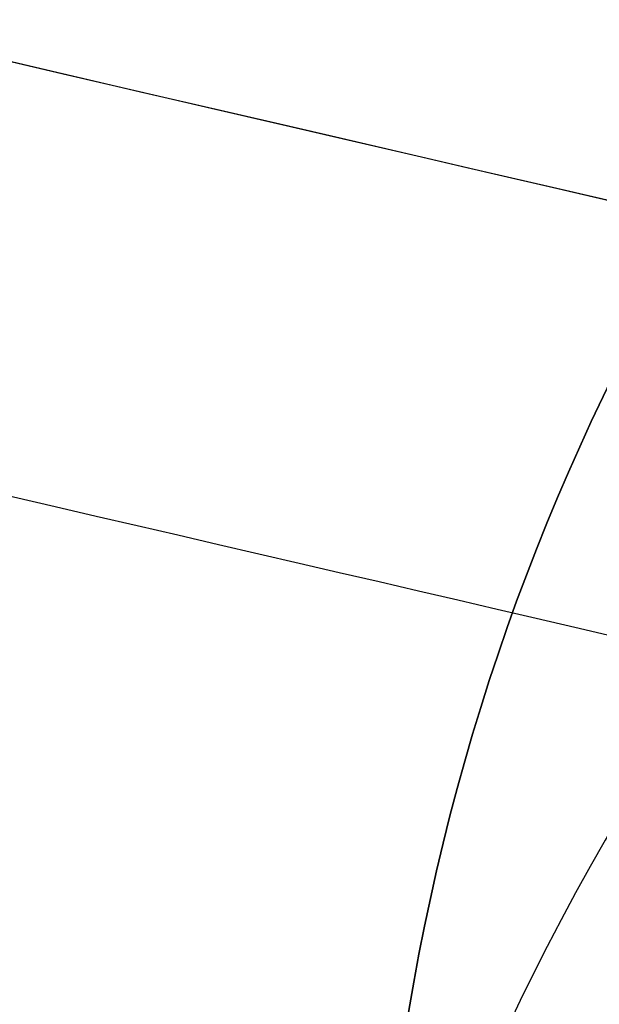
# Model space of a CAD drawing. Units: millimetres. Extents: x -123 to 167, y -36 to 44.
# Drawn here: x -28 to -22, y 4 to 14 of the extents above; entities that cross this region are included whole.
import ezdxf

# ---------------------------------------------------------------- set-up
doc = ezdxf.new("R2010")
doc.units = ezdxf.units.MM
doc.header["$MEASUREMENT"] = 0
doc.layers.add('Predefinito', color=7, linetype='Continuous', true_color=0x000000)

# ---------------------------------------------------------------- blocks, each defined once
blk = doc.blocks.new('10FZ0056000')
at = {"layer": 'Predefinito', "color": 9, "true_color": 0xafc4dd}
for centre in [(0, 0), (0, 0, 3), (0, 0, 1.5)]:
    blk.add_arc(centre, 25.5, 63.9998, 325.9824, dxfattribs=at)
blk = doc.blocks.new('10GG0266000')
at = {"layer": 'Predefinito', "color": 250, "true_color": 0x333333}
for centre in [(0, 0), (0, 0, 2), (0, 0, 1)]:
    blk.add_arc(centre, 25.5, 63.9998, 325.9824, dxfattribs=at)
blk = doc.blocks.new('3100KF02-00_oa_1')
at = {"layer": 'Predefinito'}
for name, p, rotation in [('10FZ0056000', (-1.55, -7.049, -28), 359.9999999999999), ('10GG0266000', (-1.55, -7.049, -25), 360)]:
    blk.add_blockref(name, p, dxfattribs=dict(at, rotation=rotation))
blk = doc.blocks.new('10AN08360YY_oa_4')
at = {"layer": 'Predefinito', "color": 9, "true_color": 0xc0c0c0}
blk.add_circle((0, 0, 2.1), 24, dxfattribs=at)
for centre in [(0, 0, 4.2), (0, 0)]:
    blk.add_arc(centre, 24, 0, 180, dxfattribs=at)
blk = doc.blocks.new('3101A104-00_oa_0')
at = {"layer": 'Predefinito'}
blk.add_blockref('10AN08360YY_oa_4', (0, 0, -3), dxfattribs=at)
at = {"layer": 'Predefinito', "rotation": 360}
blk.add_blockref('3100KF02-00_oa_1', (2, 0, -1), dxfattribs=at)
blk = doc.blocks.new('10CZ07160YY')
at = {"layer": 'Predefinito'}
for centre, radius in [((87.996, -49), 40.954), ((87.996, -49, -4.45), 36.504), ((87.996, -49, 4.45), 36.504), ((87.996, -49), 32.054)]:
    blk.add_arc(centre, radius, 180, 0, dxfattribs=at)
blk = doc.blocks.new('2900FX12-AA')
at = {"layer": 'Predefinito', "extrusion": (-0.22589, -0.974153, 1.74644e-16)}
blk.add_blockref('10CZ07160YY', (-4.573, 0, -33.968), dxfattribs=at)
blk = doc.blocks.new('31011104-00')
at = {"layer": 'Predefinito'}
for name, p in [('2900FX12-AA', (-122.5, 1, -190)), ('3101A104-00_oa_0', (0, 0))]:
    blk.add_blockref(name, p, dxfattribs=at)

msp = doc.modelspace()

# ---------------------------------------------------------------- block references
at = {"layer": 'Predefinito'}
msp.add_blockref('31011104-00', (0, 0), dxfattribs=at)

doc.saveas('drawing.dxf')
